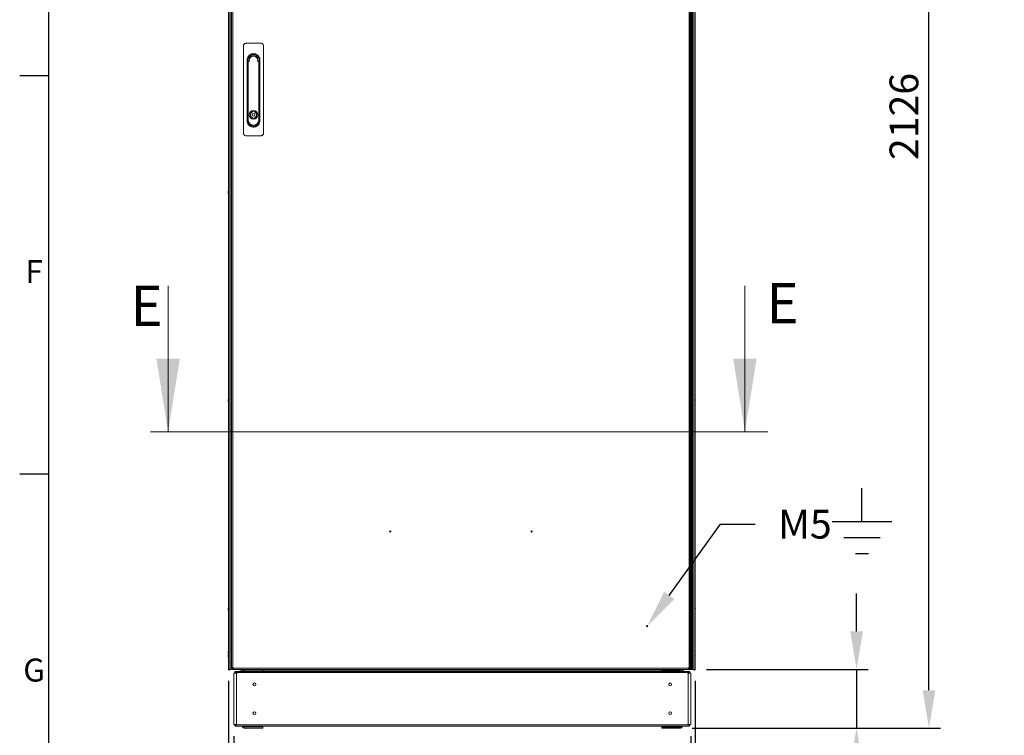
# Model space of a CAD drawing. Units: millimetres. Extents: x 63 to 8600, y 73 to 6145.
# Drawn here: x 350 to 2061, y 1336 to 2579 of the extents above; entities that cross this region are included whole.
import ezdxf
from ezdxf import colors
from ezdxf.entities.mleader import LeaderData, LeaderLine
from ezdxf.enums import TextEntityAlignment as Align
from ezdxf.math import Vec2, Vec3

# ---------------------------------------------------------------- set-up
doc = ezdxf.new("R2010")
doc.units = ezdxf.units.MM
doc.header["$LTSCALE"] = 5
doc.header["$PDSIZE"] = -1
for name, color, linetype in [('Dimensions', 7, 'Continuous'), ('KATMAN1', 7, 'Continuous'), ('Title Block', 7, 'Continuous')]:
    doc.layers.add(name, color=color, linetype=linetype)
doc.styles.add('ISO Proportional', font='ARIALN.TTF', dxfattribs={"width": 0.8})
doc.styles.add('SLDTEXTSTYLE1', font='romans.shx', dxfattribs={"width": 0.75})
doc.styles.get("Standard").update_dxf_attribs({"font": 'romans.shx', "width": 0.8})
doc.dimstyles.new('SLDDIMSTYLE2', dxfattribs={"dimscale": 10, "dimtxt": 2.5, "dimasz": 3.302, "dimexe": 1, "dimexo": 1, "dimgap": 0.926042, "dimtad": 1, "dimdec": 0, "dimrnd": 1e-09, "dimzin": 12, "dimdsep": 46, "dimtxsty": 'Standard', "dimcen": 2, "dimadec": 0, "dimazin": 3, "dimtfac": 1, "dimtdec": 0, "dimtmove": 0, "dimatfit": 0, "dimfxl": 1, "dimfrac": 2, "dimtolj": 1, "dimtzin": 12, "dimarcsym": 0})

# ---------------------------------------------------------------- blocks, each defined once
blk = doc.blocks.new('ISO A1 title block')
at = {"layer": 'Title Block'}
for p, q in [((20, 574), (20, 20)), ((15, 227.75), (20, 227.75)), ((15, 158.5), (20, 158.5))]:
    blk.add_line(p, q, dxfattribs=at)
at = {"layer": 'Title Block', "style": 'ISO Proportional'}
for s, p in [('F', (17.5, 193.125)), ('G', (17.5, 123.875))]:
    blk.add_text(s, height=4, dxfattribs=at).set_placement(p, align=Align.MIDDLE)
at = {"layer": 'Title Block', "style": 'ISO Proportional', "flags": 8}
for tag, p in [('FILENAME', (747, 43)), ('DATE', (772, 43)), ('SCALE', (802, 43)), ('EDITION', (787, 23)), ('SHEET', (802, 23))]:
    blk.add_attdef(tag, text='', height=2.5, dxfattribs=at).set_placement(p, align=Align.MIDDLE_LEFT)
blk.add_attdef('DRAWING_NUMBER', text='', height=3, dxfattribs=at).set_placement((755, 25), align=Align.MIDDLE)
blk = doc.blocks.new('*D2')
at = {"layer": 'Defpoints', "color": 0, "transparency": 16777216}
for p in [(712.9, 1450.3), (1523.7, 1450.3), (1523.7, 944.5)]:
    blk.add_point(p, dxfattribs=at)
at = {"layer": 'Dimensions', "color": 0, "lineweight": -2, "transparency": 16777216}
for p, q in [((712.9, 1430.3), (712.9, 924.5)), ((1523.7, 1430.3), (1523.7, 924.5)), ((779, 944.5), (1457.7, 944.5))]:
    blk.add_line(p, q, dxfattribs=at)
at = {"layer": 'Dimensions', "color": 0, "transparency": 16777216}
for points in [[(779, 955.5), (779, 933.5), (712.9, 944.5)], [(1457.7, 955.5), (1457.7, 933.5), (1523.7, 944.5)]]:
    blk.add_solid(points, dxfattribs=at)
at = {"layer": 'Dimensions', "color": 0, "transparency": 16777216, "insert": (1118.3, 988.1), "char_height": 50, "attachment_point": 5}
blk.add_mtext('\\A1;811', dxfattribs=at)
blk = doc.blocks.new('*D3')
at = {"layer": 'Defpoints', "color": 0, "transparency": 16777216}
for p in [(722, 1354.5), (1516.3, 1354.5), (1516.3, 1064.9)]:
    blk.add_point(p, dxfattribs=at)
at = {"layer": 'Dimensions', "color": 0, "lineweight": -2, "transparency": 16777216}
for p, q in [((722, 1334.5), (722, 1044.9)), ((1516.3, 1334.5), (1516.3, 1044.9)), ((788.1, 1064.9), (1450.3, 1064.9))]:
    blk.add_line(p, q, dxfattribs=at)
at = {"layer": 'Dimensions', "color": 0, "transparency": 16777216}
for points in [[(788.1, 1075.9), (788.1, 1053.9), (722, 1064.9)], [(1450.3, 1075.9), (1450.3, 1053.9), (1516.3, 1064.9)]]:
    blk.add_solid(points, dxfattribs=at)
at = {"layer": 'Dimensions', "color": 0, "transparency": 16777216, "insert": (1119.2, 1108.4), "char_height": 50, "attachment_point": 5}
blk.add_mtext('\\A1;794', dxfattribs=at)
blk = doc.blocks.new('*D4')
at = {"layer": 'Defpoints', "color": 0, "transparency": 16777216}
for p in [(712.9, 1450.3), (722, 1354.5), (712.9, 1064.9)]:
    blk.add_point(p, dxfattribs=at)
at = {"layer": 'Dimensions', "color": 0, "lineweight": -2, "transparency": 16777216}
for p, q in [((712.9, 1430.3), (712.9, 1044.9)), ((722, 1334.5), (722, 1044.9)), ((646.9, 1064.9), (519.1, 1064.9)), ((722, 1064.9), (712.9, 1064.9)), ((788.1, 1064.9), (854.1, 1064.9))]:
    blk.add_line(p, q, dxfattribs=at)
at = {"layer": 'Dimensions', "color": 0, "transparency": 16777216}
for points in [[(646.9, 1075.9), (646.9, 1053.9), (712.9, 1064.9)], [(788.1, 1075.9), (788.1, 1053.9), (722, 1064.9)]]:
    blk.add_solid(points, dxfattribs=at)
at = {"layer": 'Dimensions', "color": 0, "transparency": 16777216, "insert": (550, 1108.4), "char_height": 50, "attachment_point": 5}
blk.add_mtext('\\A1;9', dxfattribs=at)
blk = doc.blocks.new('*D5')
at = {"layer": 'Defpoints', "color": 0, "transparency": 16777216}
for p in [(1523.7, 1450.3), (1498.4, 1348.1), (1804.3, 1348.1)]:
    blk.add_point(p, dxfattribs=at)
at = {"layer": 'Dimensions', "color": 0, "lineweight": -2, "transparency": 16777216}
for p, q in [((1804.3, 1516.4), (1804.3, 1582.4)), ((1543.7, 1450.3), (1824.3, 1450.3)), ((1804.3, 1450.3), (1804.3, 1348.1)), ((1518.4, 1348.1), (1824.3, 1348.1)), ((1804.3, 1282), (1804.3, 1081.8))]:
    blk.add_line(p, q, dxfattribs=at)
at = {"layer": 'Dimensions', "color": 0, "transparency": 16777216}
for points in [[(1793.3, 1516.4), (1815.3, 1516.4), (1804.3, 1450.3)], [(1793.3, 1282), (1815.3, 1282), (1804.3, 1348.1)]]:
    blk.add_solid(points, dxfattribs=at)
at = {"layer": 'Dimensions', "color": 0, "transparency": 16777216, "insert": (1760.8, 1148.9), "char_height": 50, "attachment_point": 5, "rotation": 90}
blk.add_mtext('\\A1;102', dxfattribs=at)
blk = doc.blocks.new('*D6')
at = {"layer": 'Defpoints', "color": 0, "transparency": 16777216}
for p in [(1518.3, 3474.4), (1930.2, 3474.4), (1498.4, 1348.1)]:
    blk.add_point(p, dxfattribs=at)
at = {"layer": 'Dimensions', "color": 0, "lineweight": -2, "transparency": 16777216}
for p, q in [((1538.3, 3474.4), (1950.2, 3474.4)), ((1930.2, 1414.1), (1930.2, 3408.4)), ((1518.4, 1348.1), (1950.2, 1348.1))]:
    blk.add_line(p, q, dxfattribs=at)
at = {"layer": 'Dimensions', "color": 0, "transparency": 16777216}
for points in [[(1919.2, 3408.4), (1941.2, 3408.4), (1930.2, 3474.4)], [(1919.2, 1414.1), (1941.2, 1414.1), (1930.2, 1348.1)]]:
    blk.add_solid(points, dxfattribs=at)
at = {"layer": 'Dimensions', "color": 0, "transparency": 16777216, "insert": (1886.7, 2411.3), "char_height": 50, "attachment_point": 5, "rotation": 90}
blk.add_mtext('\\A1;2126', dxfattribs=at)
blk = doc.blocks.new('*D9')
at = {"layer": 'Defpoints', "color": 0, "transparency": 16777216}
for p in [(2106.3, 1453.2), (2134.5, 1354.5), (2106.3, 1064.9)]:
    blk.add_point(p, dxfattribs=at)
at = {"layer": 'Dimensions', "color": 0, "lineweight": -2, "transparency": 16777216}
for p, q in [((2106.3, 1433.2), (2106.3, 1044.9)), ((2134.5, 1334.5), (2134.5, 1044.9)), ((2040.2, 1064.9), (1872.4, 1064.9)), ((2134.5, 1064.9), (2106.3, 1064.9)), ((2200.5, 1064.9), (2266.6, 1064.9))]:
    blk.add_line(p, q, dxfattribs=at)
at = {"layer": 'Dimensions', "color": 0, "transparency": 16777216}
for points in [[(2040.2, 1075.9), (2040.2, 1053.9), (2106.3, 1064.9)], [(2200.5, 1075.9), (2200.5, 1053.9), (2134.5, 1064.9)]]:
    blk.add_solid(points, dxfattribs=at)
at = {"layer": 'Dimensions', "color": 0, "transparency": 16777216, "insert": (1923.3, 1108.4), "char_height": 50, "attachment_point": 5}
blk.add_mtext('\\A1;28', dxfattribs=at)

msp = doc.modelspace()

# ---------------------------------------------------------------- linework, layer by layer
at = {"color": 7, "linetype": 'Continuous', "lineweight": 18}
for p, q in [((712.9, 3470.3), (712.9, 1450.3)), ((712.9, 3470.3), (712.9, 1450.3)), ((715.1, 1450.3), (715.1, 3470.3)), ((717.6, 1450.3), (717.6, 3470.3)), ((718.3, 1453.2), (718.3, 3467.5)), ((720.4, 1453.2), (720.4, 3467.5)), ((1513.2, 3467.5), (1513.2, 1453.2)), ((1515.3, 3467.5), (1515.3, 1453.2)), ((1516.2, 1453.2), (1516.2, 3467.5)), ((1518.3, 1453.2), (1518.3, 3467.5)), ((1519, 3470.3), (1519, 1450.3)), ((1521.5, 3470.3), (1521.5, 1450.3)), ((1523.7, 3470.3), (1523.7, 1450.3)), ((1523.7, 3470.3), (1523.7, 1450.3)), ((738.8, 2533.6), (738.8, 2382.6)), ((768.8, 2538.6), (743.8, 2538.6)), ((773.8, 2382.6), (773.8, 2533.6)), ((745.1, 2404), (745.1, 2504.5)), ((745.1, 2504.5), (745.1, 2509.2)), ((746.4, 2509.2), (746.4, 2404)), ((746.8, 2405.1), (746.8, 2506.3)), ((746.8, 2506.3), (747.3, 2506.3)), ((747.3, 2506.3), (747.3, 2405.1)), ((748, 2507.6), (748, 2507.1)), ((748, 2507.6), (748.5, 2507.6)), ((749.2, 2507.1), (748, 2507.1)), ((764.6, 2507.1), (763.5, 2507.1)), ((764.2, 2507.6), (764.6, 2507.6)), ((764.6, 2507.1), (764.6, 2507.6)), ((765.4, 2506.3), (765.9, 2506.3)), ((765.4, 2405.1), (765.4, 2506.3)), ((765.9, 2506.3), (765.9, 2405.1)), ((766.2, 2404), (766.2, 2509.2)), ((767.5, 2509.2), (767.5, 2504.7)), ((767.5, 2504.7), (767.5, 2408.5)), ((754.9, 2421.4), (754.9, 2419.4)), ((757.7, 2421.4), (757.7, 2419.4)), ((746.8, 2405.1), (747.3, 2405.1)), ((754.9, 2408.9), (754.9, 2406.9)), ((757.7, 2408.9), (757.7, 2406.9)), ((765.9, 2405.1), (765.4, 2405.1)), ((767.5, 2408.5), (767.5, 2404)), ((743.8, 2377.6), (768.8, 2377.6)), ((712.5, 2280.3), (712.5, 2280.1)), ((712.5, 2279.5), (712.5, 2280)), ((712.5, 2279.2), (712.5, 2278.7)), ((712.5, 2278.3), (712.5, 2278.5)), ((1524.1, 2280.3), (1524.1, 2280.1)), ((1524.1, 2279.5), (1524.1, 2280)), ((1524.1, 2278.3), (1524.1, 2278.5)), ((607.9, 2117.1), (607.9, 1863.1)), ((1610.3, 2117.1), (1610.3, 1863.1)), ((712.5, 1918.3), (712.5, 1918.1)), ((712.5, 1917.5), (712.5, 1918)), ((712.5, 1917.2), (712.5, 1916.7)), ((712.5, 1916.3), (712.5, 1916.5)), ((1524.1, 1918.3), (1524.1, 1918.1)), ((1524.1, 1917.5), (1524.1, 1918)), ((1524.1, 1917.2), (1524.1, 1916.7)), ((1524.1, 1916.3), (1524.1, 1916.5)), ((1650.3, 1863.1), (577.6, 1863.1)), ((712.5, 1556.3), (712.5, 1556.1)), ((712.5, 1555.5), (712.5, 1556)), ((712.5, 1555.2), (712.5, 1554.7)), ((712.5, 1554.3), (712.5, 1554.5)), ((1524.1, 1556.3), (1524.1, 1556.1)), ((1524.1, 1555.5), (1524.1, 1556)), ((1524.1, 1555.2), (1524.1, 1554.7)), ((1524.1, 1554.3), (1524.1, 1554.5)), ((712.5, 1481.3), (712.5, 1481.1)), ((712.5, 1480.5), (712.5, 1481)), ((712.5, 1480.2), (712.5, 1479.7)), ((712.5, 1479.3), (712.5, 1479.5)), ((712.5, 1474.7), (712.5, 1474.5)), ((712.5, 1473.8), (712.5, 1474.3)), ((712.5, 1473.5), (712.5, 1473.1)), ((712.5, 1472.7), (712.5, 1472.9)), ((1524.1, 1481.3), (1524.1, 1481.1)), ((1524.1, 1480.5), (1524.1, 1481)), ((1524.1, 1480.2), (1524.1, 1479.7)), ((1524.1, 1479.3), (1524.1, 1479.5)), ((1524.1, 1474.7), (1524.1, 1474.5)), ((1524.1, 1473.8), (1524.1, 1474.3)), ((1524.1, 1472.7), (1524.1, 1472.9)), ((712.9, 1450.3), (715.1, 1450.3)), ((712.9, 1450.3), (712.9, 1450.3)), ((718.3, 1452), (718.3, 1453.2)), ((719.8, 1452), (718.3, 1452)), ((720, 1450.4), (719, 1450.4)), ((719.8, 1452), (719.8, 1453.2)), ((720, 1451.8), (720, 1450.3)), ((721.2, 1451.8), (720, 1451.8)), ((721.2, 1450.3), (720, 1450.3)), ((721.2, 1453.2), (720.4, 1453.2)), ((720.4, 1452.5), (721.1, 1453.2)), ((720.5, 1452.4), (721.2, 1453.1)), ((721.2, 1452.4), (721.2, 1453.2)), ((1512.5, 1452.4), (721.2, 1452.4)), ((721.2, 1452.4), (721.2, 1450.3)), ((1512.5, 1450.3), (721.2, 1450.3)), ((722, 1443.9), (722, 1354.5)), ((723.6, 1443.9), (723.6, 1444.8)), ((724.3, 1446.4), (724.3, 1444.8)), ((1514.1, 1444.8), (724.3, 1444.8)), ((724.3, 1443.9), (724.3, 1444.8)), ((1513.7, 1446.6), (724.6, 1446.6)), ((724.9, 1446.1), (724.7, 1446.4)), ((726.7, 1443.9), (726.7, 1354.5)), ((726.7, 1443.9), (727.8, 1443.9)), ((728.6, 1450.2), (728.6, 1450.3)), ((764.6, 1450.2), (728.6, 1450.2)), ((732.4, 1449.1), (737.7, 1449.1)), ((737.3, 1446.6), (737.3, 1447.7)), ((740, 1448.3), (739.9, 1448.3)), ((739.9, 1447.8), (740, 1447.8)), ((740, 1447.7), (740, 1446.6)), ((772.3, 1447.7), (740, 1447.7)), ((764.6, 1450.2), (764.6, 1450.3)), ((772.3, 1450.3), (772.3, 1448.3)), ((772.3, 1450.3), (772.3, 1447.7)), ((772.3, 1449.1), (1466, 1449.1)), ((772.3, 1448.3), (772.3, 1448.3)), ((772.3, 1447.8), (772.5, 1447.8)), ((772.3, 1446.6), (772.3, 1447.7)), ((772.5, 1447.8), (772.5, 1446.6)), ((1465.8, 1446.6), (1465.8, 1447.8)), ((1465.8, 1447.8), (1466.1, 1447.8)), ((1466, 1448.3), (1466, 1450.3)), ((1466, 1448.3), (1498.4, 1448.3)), ((1466.1, 1447.8), (1495.3, 1447.8)), ((1466.1, 1446.6), (1466.1, 1447.8)), ((1472.1, 1450.2), (1472.1, 1450.3)), ((1508.1, 1450.2), (1472.1, 1450.2)), ((1495.3, 1447.8), (1498.4, 1447.8)), ((1498.3, 1448.3), (1498.3, 1447.8)), ((1499, 1447.7), (1499, 1446.6)), ((1500.6, 1449.1), (1504.2, 1449.1)), ((1501, 1447.7), (1501, 1446.6)), ((1504.2, 1450.2), (1504.2, 1449.1)), ((1517.6, 1450.3), (1508.1, 1450.3)), ((1508.1, 1450.2), (1508.1, 1450.3)), ((1508.1, 1450.2), (1508.1, 1450.3)), ((1508.1, 1450.2), (1508.1, 1450.2)), ((1511.6, 1443.9), (1510.6, 1443.9)), ((1511.6, 1443.9), (1511.6, 1354.5)), ((1513.2, 1453.2), (1512.5, 1453.2)), ((1512.5, 1453.2), (1512.5, 1452.4)), ((1512.5, 1450.3), (1512.5, 1452.4)), ((1513.6, 1451.8), (1512.5, 1451.8)), ((1513.6, 1450.3), (1512.5, 1450.3)), ((1513.5, 1446.1), (1513.6, 1446.4)), ((1513.6, 1452.4), (1513.6, 1453.2)), ((1513.6, 1451.8), (1513.6, 1452.4)), ((1513.6, 1451.8), (1513.6, 1450.3)), ((1515.5, 1450.3), (1513.6, 1450.3)), ((1513.8, 1453.2), (1513.8, 1452)), ((1513.8, 1452), (1515.3, 1452)), ((1514.1, 1444.8), (1514.1, 1446.4)), ((1514.1, 1443.9), (1514.1, 1444.8)), ((1514.7, 1443.9), (1514.7, 1444.8)), ((1515.3, 1453.2), (1515.3, 1452)), ((1516.2, 1453.2), (1515.5, 1453.2)), ((1515.5, 1453.2), (1515.5, 1452.4)), ((1515.6, 1451.8), (1515.5, 1451.8)), ((1515.5, 1450.3), (1515.6, 1450.3)), ((1515.6, 1451.8), (1515.6, 1450.3)), ((1516.2, 1451.8), (1515.6, 1451.8)), ((1516.2, 1450.3), (1515.6, 1450.3)), ((1516.2, 1451.8), (1516.2, 1450.3)), ((1516.3, 1354.5), (1516.3, 1443.9)), ((1516.8, 1452.4), (1516.8, 1453.2)), ((1516.8, 1452.4), (1518.3, 1452.4)), ((1518.3, 1453.2), (1518.3, 1452.4)), ((1519, 1450.3), (1519, 1450.3)), ((1521.5, 1450.3), (1523.7, 1450.3)), ((723.6, 1353.7), (723.6, 1354.5)), ((724.3, 1353.7), (724.3, 1354.5)), ((724.3, 1353.7), (724.3, 1352)), ((724.3, 1353.7), (1514.1, 1353.7)), ((724.6, 1351.9), (1513.7, 1351.9)), ((724.9, 1352.3), (724.7, 1352)), ((726.7, 1354.5), (727.8, 1354.5)), ((737.3, 1350.7), (737.3, 1351.9)), ((740, 1350.7), (740, 1351.9)), ((772.3, 1350.7), (772.3, 1351.9)), ((772.5, 1351.9), (772.5, 1350.6)), ((1465.8, 1350.6), (1465.8, 1351.9)), ((1495.3, 1351.9), (1495.3, 1350.6)), ((1499, 1350.7), (1499, 1351.9)), ((1501, 1350.7), (1501, 1351.9)), ((1511.6, 1354.5), (1510.6, 1354.5)), ((1513.5, 1352.3), (1513.6, 1352)), ((1514.1, 1353.7), (1514.1, 1354.5)), ((1514.7, 1354.5), (1516.3, 1354.5)), ((1514.7, 1353.7), (1514.7, 1354.5)), ((740, 1350.6), (739.9, 1350.6)), ((740, 1350.1), (739.9, 1350.1)), ((740, 1348.1), (739.9, 1348.1)), ((740, 1350.7), (772.3, 1350.7)), ((772.3, 1348.1), (740, 1348.1)), ((772.5, 1350.6), (772.3, 1350.6)), ((772.3, 1350.1), (772.3, 1350.1)), ((772.3, 1350.1), (772.3, 1348.1)), ((772.3, 1348.1), (772.3, 1348.1)), ((1466.1, 1350.6), (1465.8, 1350.6)), ((1466, 1348.1), (1466, 1350.1)), ((1466, 1350.1), (1498.4, 1350.1)), ((1498.4, 1348.1), (1466, 1348.1)), ((1495.3, 1350.6), (1466.1, 1350.6)), ((1466.1, 1350.1), (1466.1, 1350.6)), ((1498.4, 1350.6), (1495.3, 1350.6)), ((1498.3, 1350.6), (1498.3, 1350.1))]:
    msp.add_line(p, q, dxfattribs=at)
at = {"color": 8, "linetype": 'Continuous', "lineweight": 18}
for p, q in [((1519, 1479.1), (1518.3, 1479.1)), ((719, 1450.4), (719, 1450.9)), ((720.4, 1452.5), (720.4, 1453.2)), ((721.2, 1452.4), (720.5, 1452.4)), ((723.6, 1444.8), (724.3, 1444.8)), ((1466, 1450.3), (1224.1, 1450.3)), ((1513.6, 1452.4), (1512.5, 1452.4)), ((1513.8, 1452.4), (1513.6, 1452.4)), ((1514.7, 1444.8), (1514.1, 1444.8)), ((1515.5, 1452.4), (1515.3, 1452.4)), ((1517.6, 1450.8), (1517.6, 1450.3)), ((724.3, 1353.7), (723.6, 1353.7)), ((1514.1, 1353.7), (1514.7, 1353.7))]:
    msp.add_line(p, q, dxfattribs=at)
at = {"color": 7, "linetype": 'Continuous', "lineweight": 18, "flags": 128}
for points in [[(712.5, 2278.7), (712.5, 2278.6), (712.6, 2278.5)], [(1524.1, 2280), (1524.1, 2280.1), (1524.1, 2280.1)], [(1524.1, 2279.2), (1524.1, 2279.1), (1524.1, 2279.1), (1524.1, 2279), (1524.1, 2278.9), (1524.1, 2278.9), (1524.1, 2278.8), (1524.1, 2278.8), (1524.1, 2278.7)], [(712.5, 1916.7), (712.5, 1916.6), (712.6, 1916.5)], [(1524.1, 1918), (1524.1, 1918.1), (1524.1, 1918.1)], [(712.5, 1554.7), (712.5, 1554.6), (712.5, 1554.5)], [(1524.1, 1556), (1524.1, 1556.1), (1524.1, 1556.1)], [(712.5, 1479.7), (712.5, 1479.6), (712.5, 1479.5)], [(712.5, 1473.1), (712.5, 1472.9), (712.5, 1472.9)], [(1524.1, 1481), (1524.1, 1481.1), (1524.1, 1481.1)], [(1524.1, 1474.3), (1524.1, 1474.4), (1524.1, 1474.5)], [(1524.1, 1473.5), (1524.1, 1473.4), (1524.1, 1473.4), (1524.1, 1473.3), (1524.1, 1473.3), (1524.1, 1473.2), (1524.1, 1473.2), (1524.1, 1473.1), (1524.1, 1473)], [(717.6, 1466), (717.7, 1466.1), (718.3, 1467.1)], [(1519, 1466), (1519, 1466.1), (1518.3, 1467.1)], [(717.6, 1450.3), (717.6, 1450.3), (717.4, 1450.3), (717, 1450.3), (716.6, 1450.3), (716.1, 1450.3), (715.6, 1450.3), (715.3, 1450.3), (715.1, 1450.3)], [(719, 1450.4), (718.5, 1450.4), (718.1, 1450.4), (717.8, 1450.4), (717.6, 1450.4)], [(718.3, 1453.2), (718.4, 1453.2), (718.5, 1453.2), (718.7, 1453.2), (718.9, 1453.2), (719.3, 1453.2), (719.6, 1453.2), (720, 1453.2), (720.4, 1453.2)], [(723.6, 1443.9), (723.3, 1443.9), (722.8, 1443.9), (722.4, 1443.9), (722.2, 1443.9), (722, 1443.9), (722, 1443.9)], [(726.7, 1443.9), (726.3, 1443.9), (725.8, 1443.9), (725.3, 1443.9), (724.7, 1443.9), (724.3, 1443.9), (723.9, 1443.9), (723.7, 1443.9), (723.6, 1443.9)], [(732.4, 1449.1), (732.4, 1449.2), (732.4, 1449.5), (732.4, 1449.9), (732.4, 1450.2)], [(740, 1447.7), (740, 1448.3), (740, 1448.7), (740, 1449.2), (740, 1449.6), (740, 1449.9), (740, 1450.1), (740, 1450.2)], [(1466.1, 1447.8), (1466.1, 1447.9), (1466.1, 1448), (1466.1, 1448.1), (1466.1, 1448.2), (1466.1, 1448.2), (1466.1, 1448.3), (1466.1, 1448.3), (1466.1, 1448.3)], [(1495.3, 1447.8), (1495.3, 1447.8), (1495.3, 1447.6), (1495.3, 1447.4), (1495.3, 1447.1), (1495.3, 1446.7), (1495.3, 1446.6)], [(1499, 1447.8), (1498.9, 1447.8), (1498.4, 1447.8)], [(1514.7, 1443.9), (1514.6, 1443.9), (1514.4, 1443.9), (1514, 1443.9), (1513.6, 1443.9), (1513.1, 1443.9), (1512.6, 1443.9), (1512.1, 1443.9), (1511.6, 1443.9)], [(1513.2, 1453.2), (1513.6, 1453.2), (1514, 1453.2), (1514.4, 1453.2), (1514.7, 1453.2), (1515, 1453.2), (1515.2, 1453.2), (1515.3, 1453.2), (1515.3, 1453.2)], [(1516.3, 1443.9), (1516.3, 1443.9), (1516.2, 1443.9), (1515.9, 1443.9), (1515.5, 1443.9), (1515, 1443.9), (1514.7, 1443.9)], [(1515.5, 1450.3), (1515.5, 1450.4), (1515.5, 1450.5), (1515.5, 1450.7), (1515.5, 1451), (1515.5, 1451.3), (1515.5, 1451.6), (1515.5, 1452), (1515.5, 1452.4)], [(1516.2, 1453.2), (1516.6, 1453.2), (1517, 1453.2), (1517.4, 1453.2), (1517.7, 1453.2), (1518, 1453.2), (1518.2, 1453.2), (1518.3, 1453.2), (1518.3, 1453.2)], [(1519, 1450.3), (1519, 1450.3), (1518.9, 1450.3), (1518.5, 1450.3), (1518.1, 1450.3), (1517.6, 1450.3)], [(1521.5, 1450.3), (1521.3, 1450.3), (1521, 1450.3), (1520.5, 1450.3), (1520.1, 1450.3), (1519.6, 1450.3), (1519.2, 1450.3), (1519, 1450.3), (1519, 1450.3)], [(722, 1354.5), (722, 1354.5), (722.2, 1354.5), (722.4, 1354.5), (722.8, 1354.5), (723.3, 1354.5), (723.6, 1354.5)], [(723.6, 1354.5), (723.7, 1354.5), (723.9, 1354.5), (724.3, 1354.5), (724.7, 1354.5), (725.3, 1354.5), (725.8, 1354.5), (726.3, 1354.5), (726.7, 1354.5)], [(1466.1, 1350.6), (1466.1, 1350.6), (1466.1, 1350.8), (1466.1, 1351), (1466.1, 1351.3), (1466.1, 1351.7), (1466.1, 1351.9)], [(1511.6, 1354.5), (1512.1, 1354.5), (1512.6, 1354.5), (1513.1, 1354.5), (1513.6, 1354.5), (1514, 1354.5), (1514.4, 1354.5), (1514.6, 1354.5), (1514.7, 1354.5)], [(1514.1, 1352), (1514.1, 1352.1), (1514.1, 1352.3), (1514.1, 1352.5), (1514.1, 1352.7), (1514.1, 1352.9), (1514.1, 1353.1), (1514.1, 1353.4), (1514.1, 1353.7)], [(740, 1348.1), (740, 1348.1), (740, 1348.3), (740, 1348.5), (740, 1348.8), (740, 1349.2), (740, 1349.7), (740, 1350.2), (740, 1350.7)], [(772.3, 1350.7), (772.3, 1350.2), (772.3, 1349.7), (772.3, 1349.2), (772.3, 1348.8), (772.3, 1348.5), (772.3, 1348.3), (772.3, 1348.1), (772.3, 1348.1)], [(1498.4, 1350.6), (1498.9, 1350.6), (1499, 1350.6)]]:
    msp.add_lwpolyline(points, dxfattribs=at)
at = {"color": 8, "linetype": 'Continuous', "lineweight": 18, "flags": 128}
msp.add_lwpolyline([(717.6, 1479.1), (717.7, 1479.1), (718.3, 1479.1)], dxfattribs=at)
at = {"color": 7, "linetype": 'Continuous', "lineweight": 18}
for centre, radius in [((756.3, 2414.1), 7.55), ((756.3, 2414.1), 2.45), ((994, 1690), 1), ((1239.6, 1690), 1), ((1440.3, 1525.3), 1), ((757.9, 1424.2), 2.5), ((1480.4, 1424.2), 2.5), ((757.9, 1374.2), 2.5), ((1480.4, 1374.2), 2.5)]:
    msp.add_circle(centre, radius, dxfattribs=at)
for centre, radius, start, end in [((756.3, 2509.2), 9.93, 359.9996, 179.9996), ((756.3, 2508.8), 9.75, 347.4804, 179.9996), ((756.3, 2509.4), 9.67, 4.823, 175.1763), ((756.3, 2509.6), 9.5, 14.7869, 165.2123), ((756.3, 2508.8), 7.73, 350.6247, 189.3745), ((756.3, 2508.8), 7.34, 346.9629, 193.0362), ((756.3, 2508.8), 9.75, 179.9996, 192.5531), ((748, 2506.3), 1.25, 89.9996, 179.9996), ((748, 2506.3), 0.75, 89.9996, 179.9996), ((764.6, 2506.3), 1.25, 359.9996, 89.9996), ((764.6, 2506.3), 0.75, 359.9996, 89.9996), ((756.3, 2414.1), 7.38, 101.1404, 258.8588), ((756.3, 2414.1), 5.45, 105.1568, 254.8424), ((756.3, 2414.1), 7.37, 281.1404, 78.8588), ((756.3, 2414.1), 5.45, 285.1568, 74.8424), ((756.3, 2404), 9.93, 179.9996, 359.9996), ((756.3, 2405.1), 9.55, 179.9996, 359.9996), ((756.3, 2405.1), 9.05, 179.9996, 359.9996), ((718.1, 2279.5), 5.65, 160.8599, 171.6981), ((718.1, 2279.1), 5.64, 160.8573, 171.7007), ((713.8, 2280), 1.35, 200.8762, 221.715), ((713.6, 2278.8), 1.13, 151.3966, 159.9789), ((713.8, 2279), 1.35, 200.8698, 221.7288), ((718, 2279.2), 5.58, 188.2744, 192.29), ((718.9, 2279.3), 6.5, 158.1228, 167.7242), ((718.9, 2279.3), 6.5, 192.2749, 201.8763), ((713.8, 2281.2), 1.01, 169.0131, 190.9869), ((718.9, 2278.6), 6.18, 175.5642, 184.4358), ((1517.7, 2279.3), 6.5, 12.2749, 21.8763), ((1517.7, 2279.3), 6.5, 338.1228, 347.7242), ((1522.9, 2279.7), 1.35, 20.8751, 41.7234), ((1517.7, 2280.1), 6.18, 355.5682, 4.4318), ((1522.9, 2278.7), 1.35, 20.8816, 41.7097), ((1518.5, 2279.5), 5.64, 340.8525, 351.7055), ((1518.5, 2279.2), 5.64, 340.8551, 351.7029), ((1522.9, 2277.5), 1, 348.976, 11.024), ((1518.5, 2279.5), 5.64, 8.2939, 12.2705), ((1523, 2279.9), 1.14, 331.4381, 339.9374), ((718.1, 1917.5), 5.65, 160.8657, 171.693), ((718.1, 1917.1), 5.65, 160.8607, 171.6981), ((713.8, 1918), 1.35, 200.8736, 221.725), ((713.6, 1916.8), 1.14, 151.4052, 159.9703), ((713.8, 1917), 1.35, 200.8736, 221.725), ((718.9, 1917.3), 6.5, 158.1228, 167.7242), ((713.8, 1919.2), 1.01, 169.0113, 190.9887), ((718.9, 1916.6), 6.18, 175.5647, 184.4353), ((1517.7, 1917.3), 6.5, 12.2749, 21.8763), ((1522.9, 1917.7), 1.35, 20.8736, 41.725), ((1517.7, 1918.1), 6.19, 355.5686, 4.4314), ((1522.9, 1916.7), 1.35, 20.8734, 41.7215), ((1518.5, 1917.5), 5.65, 340.8572, 351.6977), ((1518.6, 1917.5), 5.62, 8.2876, 12.2768), ((1523, 1917.9), 1.15, 331.4467, 339.9288), ((718.1, 1917.2), 5.59, 188.278, 192.2864), ((718.9, 1917.3), 6.5, 192.2749, 201.8763), ((1517.7, 1917.3), 6.5, 338.1228, 347.7242), ((1518.5, 1917.2), 5.65, 340.8576, 351.698), ((1522.9, 1915.5), 1, 348.9753, 11.0247), ((718.1, 1555.5), 5.65, 160.8659, 171.6926), ((718.9, 1555.3), 6.5, 158.1228, 167.7242), ((713.8, 1557.2), 1.01, 169.0119, 190.9881), ((1517.7, 1555.3), 6.5, 12.2749, 21.8763), ((718.1, 1555.1), 5.65, 160.866, 171.6924), ((713.8, 1556), 1.35, 200.8722, 221.7254), ((713.6, 1554.8), 1.15, 151.4489, 159.9307), ((713.8, 1555), 1.35, 200.8744, 221.7233), ((718, 1555.2), 5.59, 188.2771, 192.2873), ((718.9, 1555.3), 6.5, 192.2749, 201.8763), ((718.9, 1554.6), 6.18, 175.5647, 184.4353), ((1517.7, 1555.3), 6.5, 338.1228, 347.7242), ((1522.9, 1555.7), 1.34, 20.8643, 41.7342), ((1517.7, 1556.1), 6.18, 355.5623, 4.4377), ((1522.9, 1554.7), 1.35, 20.8775, 41.7201), ((1518.5, 1555.5), 5.65, 340.863, 351.6954), ((1518.5, 1555.2), 5.65, 340.8579, 351.6976), ((1522.9, 1553.5), 1, 348.9808, 11.0103), ((1518.6, 1555.5), 5.61, 8.2867, 12.2777), ((1523, 1555.9), 1.15, 331.4493, 339.9304), ((718.1, 1480.5), 5.65, 160.8604, 171.6983), ((718.1, 1480.1), 5.65, 160.8604, 171.6983), ((713.8, 1481), 1.35, 200.8736, 221.725), ((713.6, 1479.8), 1.14, 151.4082, 159.9714), ((713.8, 1480), 1.35, 200.8752, 221.7215), ((718, 1480.2), 5.59, 188.2762, 192.2882), ((718.1, 1473.8), 5.65, 160.8597, 171.6987), ((718.1, 1473.5), 5.65, 160.8604, 171.6983), ((713.8, 1474.3), 1.35, 200.8752, 221.7215), ((713.6, 1473.1), 1.14, 151.4125, 159.9672), ((713.8, 1473.3), 1.35, 200.8727, 221.724), ((718, 1473.5), 5.59, 188.2762, 192.2882), ((718.9, 1480.3), 6.5, 158.1228, 167.7242), ((718.9, 1480.3), 6.5, 192.2749, 201.8763), ((718.9, 1473.7), 6.5, 158.1228, 167.7242), ((718.9, 1473.7), 6.5, 192.2749, 201.8763), ((713.8, 1482.2), 1, 168.9806, 191.0194), ((718.9, 1479.6), 6.17, 175.56, 184.44), ((713.8, 1475.5), 1.01, 169.0112, 190.9888), ((718.9, 1472.9), 6.18, 175.5646, 184.4354), ((1517.7, 1480.3), 6.5, 12.2749, 21.8763), ((1517.7, 1480.3), 6.5, 338.1228, 347.7242), ((1517.7, 1473.7), 6.5, 12.2749, 21.8763), ((1517.7, 1473.7), 6.5, 338.1228, 347.7242), ((1522.9, 1480.7), 1.35, 20.8789, 41.7196), ((1517.7, 1481.1), 6.18, 355.5649, 4.4315), ((1522.9, 1479.7), 1.34, 20.8635, 41.7332), ((1518.5, 1480.5), 5.65, 340.8599, 351.6985), ((1518.5, 1480.2), 5.65, 340.8631, 351.6953), ((1522.9, 1478.5), 1, 348.9907, 11.0093), ((1522.9, 1474), 1.35, 20.8761, 41.7206), ((1517.7, 1474.4), 6.19, 355.5686, 4.4314), ((1522.9, 1473), 1.35, 20.8805, 41.7162), ((1518.5, 1473.9), 5.64, 340.8549, 351.7035), ((1518.5, 1473.5), 5.64, 340.8549, 351.7035), ((1522.9, 1471.8), 1, 348.9751, 11.0249), ((1518.5, 1480.5), 5.64, 8.2956, 12.2687), ((1523, 1480.9), 1.14, 331.4125, 339.9672), ((1518.5, 1473.8), 5.64, 8.2956, 12.2687), ((1523, 1474.2), 1.15, 331.454, 339.9257), ((714.2, 1450.3), 1.25, 179.9996, 359.9996), ((714.2, 1450.3), 0.05, 179.9996, 359.9996), ((720.4, 1452.4), 2.1, 191.6263, 258.3728), ((720.4, 1452.4), 0.6, 207.4138, 242.5268), ((725.4, 1444.8), 1.8, 112.4996, 179.9996), ((739.9, 1447.7), 2.6, 105.9419, 179.9996), ((739.9, 1445.2), 2.6, 89.9996, 149.7573), ((739.9, 1447.7), 0.6, 89.9996, 177.1336), ((1498.4, 1447.7), 0.6, 359.9996, 89.9996), ((1498.4, 1447.7), 2.6, 359.9996, 74.0572), ((1512.9, 1444.8), 1.8, 359.9996, 67.4996), ((1516.2, 1452.4), 2.1, 269.9996, 359.9996), ((1516.2, 1452.4), 0.6, 269.9996, 359.9996), ((1522.5, 1450.3), 1.25, 179.9996, 359.9996), ((1522.5, 1450.3), 0.05, 179.9996, 359.9996), ((1523.7, 1451.4), 1.03, 269.2082, 270.7293), ((725.4, 1353.7), 1.8, 179.9996, 247.4996), ((739.9, 1353.2), 2.6, 210.2424, 269.9996), ((1512.9, 1353.7), 1.8, 292.4996, 359.9996), ((739.9, 1350.7), 2.6, 179.9996, 269.9996), ((739.9, 1350.7), 0.6, 182.8655, 269.9996), ((1498.4, 1350.7), 0.6, 269.9996, 359.9996), ((1498.4, 1350.7), 2.6, 269.9996, 359.9996)]:
    msp.add_arc(centre, radius, start, end, dxfattribs=at)
for start_param, end_param in [(3.141593, 4.812562), (1.470623, 3.141593)]:
    msp.add_ellipse((756.3, 2509.3), major_axis=(0, -9.79), ratio=0.999736, start_param=start_param, end_param=end_param, dxfattribs=at)
for points, knots in [([(743.8, 2538.6), (743.3, 2538.5), (742.1, 2538.4), (740.6, 2537.6), (739.5, 2536.3), (738.9, 2534.9), (738.8, 2534), (738.8, 2533.6)], [0, 0, 0, 0, 0.214696, 0.429387, 0.644081, 0.858772, 1, 1, 1, 1]), ([(773.8, 2533.6), (773.8, 2534), (773.7, 2535), (773, 2536.5), (771.9, 2537.7), (770.4, 2538.5), (769.3, 2538.6), (768.8, 2538.6)], [0, 0, 0, 0, 0.166252, 0.380917, 0.595582, 0.810247, 1, 1, 1, 1]), ([(745.1, 2509.2), (745.2, 2509.9), (745.3, 2511.4), (745.9, 2513.5), (747, 2515.4), (748.4, 2517.1), (750.1, 2518.5), (752, 2519.6), (754.1, 2520.2), (756.3, 2520.4), (758.5, 2520.2), (760.6, 2519.6), (762.6, 2518.5), (764.3, 2517.1), (765.7, 2515.4), (766.7, 2513.5), (767.4, 2511.4), (767.5, 2509.9), (767.5, 2509.2)], [0, 0, 0, 0, 0.062501, 0.124999, 0.1875, 0.25, 0.3125, 0.374999, 0.4375, 0.5, 0.5625, 0.625, 0.6875, 0.749999, 0.812499, 0.875, 0.937499, 1, 1, 1, 1]), ([(748.5, 2507.6), (748.5, 2507.6), (748.6, 2507.6), (748.7, 2507.5), (748.7, 2507.5)], [0, 0, 0, 0, 0.618443, 1, 1, 1, 1]), ([(749.2, 2507.1), (749.2, 2507.1), (749.1, 2507.2), (748.9, 2507.3), (748.8, 2507.4), (748.7, 2507.5)], [0, 0, 0, 0, 0.00683, 0.615882, 1, 1, 1, 1]), ([(763.5, 2507.1), (763.5, 2507.1), (763.6, 2507.2), (763.8, 2507.3), (763.9, 2507.4), (764, 2507.5)], [0, 0, 0, 0, 0.00683, 0.615882, 1, 1, 1, 1]), ([(764, 2507.5), (764, 2507.5), (764.1, 2507.6), (764.2, 2507.6), (764.2, 2507.6)], [0, 0, 0, 0, 0.618455, 1, 1, 1, 1]), ([(747.7, 2396.9), (747, 2398), (745.5, 2400.1), (745.3, 2402.7), (745.1, 2404)], [0, 0, 0, 0, 0.5000016, 1, 1, 1, 1]), ([(767.5, 2404), (767.4, 2402.9), (767.2, 2400.6), (765.6, 2397.5), (763.2, 2395), (760.2, 2393.3), (756.8, 2392.7), (753.4, 2393.1), (750.1, 2394.4), (748.5, 2396.1), (747.7, 2396.9)], [0, 0, 0, 0, 0.125, 0.25, 0.374999, 0.499999, 0.625001, 0.75, 0.875, 1, 1, 1, 1]), ([(738.8, 2382.6), (738.9, 2382), (739, 2380.9), (739.9, 2379.4), (741.1, 2378.3), (742.5, 2377.7), (743.5, 2377.6), (743.8, 2377.6)], [0, 0, 0, 0, 0.214695, 0.429386, 0.644081, 0.858776, 1, 1, 1, 1]), ([(768.8, 2377.6), (769.4, 2377.7), (770.5, 2377.8), (772, 2378.6), (773.1, 2379.9), (773.7, 2381.3), (773.8, 2382.2), (773.8, 2382.6)], [0, 0, 0, 0, 0.214691, 0.429386, 0.64408, 0.858779, 1, 1, 1, 1]), ([(712.8, 2278.8), (712.8, 2278.8), (712.7, 2278.7), (712.6, 2278.7), (712.5, 2278.7)], [0, 0, 0, 0, 0.1933648, 1, 1, 1, 1]), ([(712.9, 2278.6), (712.9, 2278.6), (712.7, 2278.6), (712.6, 2278.5), (712.5, 2278.5)], [0, 0, 0, 0, 0.341341, 1, 1, 1, 1]), ([(1523.7, 2280.1), (1523.8, 2280.1), (1523.9, 2280.1), (1524, 2280.1), (1524.1, 2280.1)], [0, 0, 0, 0, 0.341341, 1, 1, 1, 1]), ([(1523.7, 2279.9), (1523.8, 2279.9), (1523.9, 2279.9), (1524, 2279.9), (1524.1, 2280)], [0, 0, 0, 0, 0.341345, 1, 1, 1, 1]), ([(712.8, 1916.8), (712.8, 1916.8), (712.7, 1916.7), (712.6, 1916.7), (712.5, 1916.7)], [0, 0, 0, 0, 0.193358, 1, 1, 1, 1]), ([(712.9, 1916.6), (712.9, 1916.6), (712.7, 1916.6), (712.6, 1916.5), (712.5, 1916.5)], [0, 0, 0, 0, 0.341344, 1, 1, 1, 1]), ([(1523.7, 1918.1), (1523.8, 1918.1), (1523.9, 1918.1), (1524, 1918.1), (1524.1, 1918.1)], [0, 0, 0, 0, 0.341345, 1, 1, 1, 1]), ([(1523.7, 1917.9), (1523.8, 1917.9), (1523.9, 1917.9), (1524, 1917.9), (1524.1, 1918)], [0, 0, 0, 0, 0.341342, 1, 1, 1, 1]), ([(712.8, 1554.8), (712.8, 1554.8), (712.7, 1554.7), (712.6, 1554.7), (712.5, 1554.7)], [0, 0, 0, 0, 0.193359, 1, 1, 1, 1]), ([(712.9, 1554.6), (712.9, 1554.6), (712.7, 1554.6), (712.6, 1554.5), (712.5, 1554.5)], [0, 0, 0, 0, 0.341344, 1, 1, 1, 1]), ([(1523.7, 1556.1), (1523.8, 1556.1), (1523.9, 1556.1), (1524, 1556.1), (1524.1, 1556.1)], [0, 0, 0, 0, 0.341344, 1, 1, 1, 1]), ([(1523.7, 1555.9), (1523.8, 1555.9), (1523.9, 1555.9), (1524, 1555.9), (1524.1, 1556)], [0, 0, 0, 0, 0.341345, 1, 1, 1, 1]), ([(712.8, 1479.8), (712.8, 1479.8), (712.7, 1479.7), (712.6, 1479.7), (712.5, 1479.7)], [0, 0, 0, 0, 0.193361, 1, 1, 1, 1]), ([(712.9, 1479.6), (712.9, 1479.6), (712.7, 1479.6), (712.6, 1479.5), (712.5, 1479.5)], [0, 0, 0, 0, 0.341345, 1, 1, 1, 1]), ([(712.8, 1473.1), (712.8, 1473.1), (712.7, 1473.1), (712.6, 1473.1), (712.5, 1473.1)], [0, 0, 0, 0, 0.193358, 1, 1, 1, 1]), ([(712.9, 1472.9), (712.9, 1472.9), (712.7, 1472.9), (712.6, 1472.9), (712.5, 1472.9)], [0, 0, 0, 0, 0.341344, 1, 1, 1, 1]), ([(1523.7, 1481.1), (1523.8, 1481.1), (1523.9, 1481.1), (1524, 1481.1), (1524.1, 1481.1)], [0, 0, 0, 0, 0.3412689, 1, 1, 1, 1]), ([(1523.7, 1480.9), (1523.8, 1480.9), (1523.9, 1480.9), (1524, 1480.9), (1524.1, 1481)], [0, 0, 0, 0, 0.341294, 1, 1, 1, 1]), ([(1523.7, 1474.4), (1523.8, 1474.5), (1523.9, 1474.5), (1524, 1474.5), (1524.1, 1474.5)], [0, 0, 0, 0, 0.341344, 1, 1, 1, 1]), ([(1523.7, 1474.2), (1523.8, 1474.2), (1523.9, 1474.3), (1524, 1474.3), (1524.1, 1474.3)], [0, 0, 0, 0, 0.341345, 1, 1, 1, 1]), ([(719.8, 1452), (719.8, 1452.1), (719.8, 1452.1), (720, 1452.3), (720.2, 1452.4), (720.3, 1452.5), (720.4, 1452.5)], [0, 0, 0, 0, 0.249996, 0.500005, 0.749989, 1, 1, 1, 1]), ([(720.5, 1452.4), (720.4, 1452.4), (720.4, 1452.2), (720.2, 1452), (720.1, 1451.9), (720, 1451.9), (720, 1451.8)], [0, 0, 0, 0, 0.249994, 0.500003, 0.749993, 1, 1, 1, 1]), ([(724.6, 1446.5), (724.6, 1446.5), (724.5, 1446.6), (724.3, 1446.5), (724.3, 1446.4)], [0, 0, 0, 0, 0.249702, 1, 1, 1, 1]), ([(724.7, 1446.4), (724.9, 1446.5), (725.3, 1446.6), (725.7, 1446.6), (725.9, 1446.5), (726, 1446.5)], [0, 0, 0, 0, 0.420273, 0.840555, 1, 1, 1, 1]), ([(1512.4, 1446.4), (1512.4, 1446.5), (1512.7, 1446.6), (1513.1, 1446.6), (1513.4, 1446.5), (1513.6, 1446.4)], [0, 0, 0, 0, 0.15944, 0.579714, 1, 1, 1, 1]), ([(1514.1, 1446.4), (1514, 1446.5), (1513.9, 1446.6), (1513.8, 1446.5), (1513.7, 1446.5)], [0, 0, 0, 0, 0.750311, 1, 1, 1, 1]), ([(724.3, 1352), (724.3, 1351.9), (724.5, 1351.9), (724.6, 1351.9), (724.6, 1351.9)], [0, 0, 0, 0, 0.75031, 1, 1, 1, 1]), ([(726, 1352), (725.9, 1351.9), (725.7, 1351.9), (725.3, 1351.9), (724.9, 1352), (724.7, 1352)], [0, 0, 0, 0, 0.15944, 0.579714, 1, 1, 1, 1]), ([(1513.6, 1352), (1513.4, 1352), (1513.1, 1351.8), (1512.7, 1351.9), (1512.4, 1351.9), (1512.4, 1352)], [0, 0, 0, 0, 0.4202728, 0.8405568, 1, 1, 1, 1]), ([(1513.7, 1351.9), (1513.8, 1351.9), (1513.9, 1351.9), (1514, 1351.9), (1514.1, 1352)], [0, 0, 0, 0, 0.249707, 1, 1, 1, 1])]:
    msp.add_open_spline(points, degree=3, knots=knots, dxfattribs=at)
for points in [[(607.9, 1863.1), (628.2, 1990.1), (587.5, 1990.1)], [(1610.3, 1863.1), (1630.6, 1990.1), (1590, 1990.1)]]:
    msp.add_solid(points, dxfattribs=at)
at = {"layer": 'Dimensions'}
for p, q in [((1813.7, 1707.4), (1813.7, 1765.5)), ((1761.7, 1707.4), (1865.6, 1707.4)), ((1782.1, 1679.6), (1845.3, 1679.6)), ((1802.4, 1651.9), (1825, 1651.9))]:
    msp.add_line(p, q, dxfattribs=at)
at = {"layer": 'KATMAN1'}
msp.add_point((1518.3, 1453.2), dxfattribs=at)

# ---------------------------------------------------------------- block references
at = {"layer": 'Title Block', "xscale": 10, "yscale": 10, "zscale": 10}
msp.add_blockref('ISO A1 title block', (200, 205.2), dxfattribs=at)

# ---------------------------------------------------------------- texts
at = {"color": 7, "linetype": 'Continuous', "lineweight": 0, "char_height": 70, "attachment_point": 1, "style": 'SLDTEXTSTYLE1'}
for insert in [(542.4, 2117.1), (1647.5, 2121.6, 72)]:
    msp.add_mtext('E', dxfattribs=dict(at, insert=insert))

# ---------------------------------------------------------------- dimensions: what is measured, and where the dimension line sits
at = {"layer": 'Dimensions'}
for base, p1, p2, picture, middle in [((1930.2, 3474.4), (1498.4, 1348.1), (1518.3, 3474.4), '*D6', (1886.7, 2411.3)), ((1804.3, 1348.1), (1523.7, 1450.3), (1498.4, 1348.1), '*D5', (1760.8, 1148.9))]:
    dim = msp.add_linear_dim(base=base, p1=p1, p2=p2, angle=90, dimstyle='SLDDIMSTYLE2', override={"dimscale": 20}, dxfattribs=at)
    dim.commit()
    dim.dimension.update_dxf_attribs({"geometry": picture, "text_midpoint": middle})
for base, p1, p2, picture, middle in [((712.9, 1064.9), (722, 1354.5), (712.9, 1450.3), '*D4', (550, 1108.4)), ((1523.7, 944.5), (712.9, 1450.3), (1523.7, 1450.3), '*D2', (1118.3, 988.1)), ((2106.3, 1064.9), (2134.5, 1354.5), (2106.3, 1453.2), '*D9', (1923.3, 1108.4)), ((1516.3, 1064.9), (722, 1354.5), (1516.3, 1354.5), '*D3', (1119.2, 1108.4))]:
    dim = msp.add_linear_dim(base=base, p1=p1, p2=p2, dimstyle='SLDDIMSTYLE2', override={"dimscale": 20}, dxfattribs=at)
    dim.commit()
    dim.dimension.update_dxf_attribs({"geometry": picture, "text_midpoint": middle})

# ---------------------------------------------------------------- leaders
ml = msp.add_multileader_mtext('Standard', dxfattribs=at)
ml.set_content('M5', color=256)
ml.set_leader_properties()
ml.build(insert=Vec2(0, 0))
ml.multileader.update_dxf_attribs({"text_right_attachment_type": 6, "dogleg_length": 3, "arrow_head_size": 66, "scale": 5})
ctx = ml.context
ctx.base_point, ctx.scale, ctx.char_height, ctx.arrow_head_size, ctx.landing_gap_size, ctx.plane_origin = Vec3(1627.9, 1702.7), 5, 50, 66, 40, Vec3(1207.1, 1189.8)
ctx.right_attachment = 6
notes = []
notes.append((ctx, [(0, (1, 1, 0), (1567.9, 1702.7), (1, 0), 60, [(0, [(1440.3, 1525.3)], 0, [])])]))
ctx.mtext.insert, ctx.mtext.flow_direction = Vec3(1667.9, 1727.7), 5
for ctx, leaders in notes:
    for number, flags, end, landing, length, lines in leaders:
        leader = LeaderData()
        leader.index, (leader.has_last_leader_line, leader.has_dogleg_vector, leader.attachment_direction) = number, flags
        leader.last_leader_point, leader.dogleg_vector, leader.dogleg_length = Vec3(end), Vec3(landing), length
        for number, points, colour, breaks in lines:
            line = LeaderLine()
            line.index, line.vertices, line.color, line.breaks = number, Vec3.list(points), colors.encode_raw_color(colour), breaks
            leader.lines.append(line)
        ctx.leaders.append(leader)

doc.saveas('drawing.dxf')
